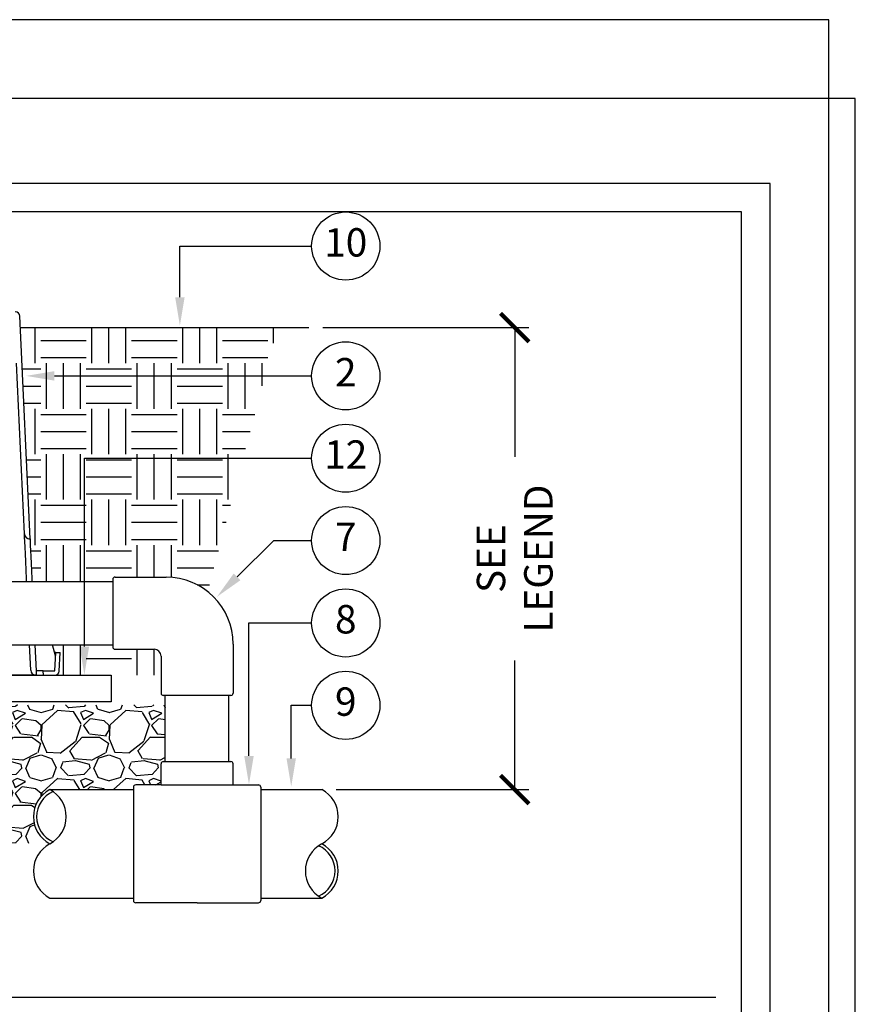
# Model space of a CAD drawing. Units: inches. Extents: x 0 to 839, y -3 to 92.
# Drawn here: x 78 to 97, y 35 to 57 of the extents above; entities that cross this region are included whole.
import ezdxf
from ezdxf.enums import TextEntityAlignment as Align

# ---------------------------------------------------------------- set-up
doc = ezdxf.new("R2010")
doc.units = ezdxf.units.IN
doc.header["$MEASUREMENT"] = 0
for name, color, linetype, plot in [('Hunter_Detail-Border-NoPlot_A4', 30, 'Continuous', False), ('Hunter_Detail-Border-NoPlot_DetailFrame', 30, 'Continuous', False), ('Hunter_Detail-Border-NoPlot_Letter', 30, 'Continuous', False), ('Hunter_Detail-Border-NoPlot_SafeFrame', 30, 'Continuous', False)]:
    doc.layers.add(name, color=color, linetype=linetype, plot=plot)
for name, color, linetype in [('Hunter_Detail-FinishedGrade', 6, 'Continuous'), ('Hunter_Detail-Grey-HatchFill', 9, 'Continuous'), ('Hunter_Detail-Lt', 249, 'Continuous'), ('Hunter_Detail-Med', 1, 'Continuous'), ('Hunter_Detail-Text', 2, 'Continuous')]:
    doc.layers.add(name, color=color, linetype=linetype)
doc.styles.add('Hunter_Detail-Text', font='arial.ttf')

# ---------------------------------------------------------------- blocks, each defined once
blk = doc.blocks.new('_ARCHTICK')
at = {"color": 0, "linetype": 'ByBlock', "const_width": 0.15}
blk.add_lwpolyline([(-0.5, -0.5), (0.5, 0.5)], dxfattribs=at)

msp = doc.modelspace()

# ---------------------------------------------------------------- hatches: boundary and pattern name
at = {"layer": 'Hunter_Detail-Grey-HatchFill'}
h = msp.add_hatch(dxfattribs=at)
h.set_pattern_fill('EARTH', color=256, scale=4, style=0)
h.set_pattern_definition([(0, (33.84748509939556, 6.29351350467596), (1, 1), [1, -1]), (0, (33.84748509939556, 6.668513504675957), (1, 1), [1, -1]), (0, (33.84748509939556, 7.043513504675953), (1, 1), [1, -1]), (90, (33.97248509939558, 7.168513504675964), (-0.9999999999999999, 1), [1, -1]), (90, (34.34748509939561, 7.168513504675964), (-0.9999999999999999, 1), [1, -1]), (90, (34.72248509939556, 7.168513504675964), (-0.9999999999999999, 1), [1, -1])])
edge = h.paths.add_edge_path()
edge.add_line((65.15382083205247, 44.36944644078267), (67.11161608493471, 44.36944644078267))
edge.add_line((67.11161608493478, 44.36944644078271), (67.36817625126038, 49.95479988907065))
edge.add_line((67.36817625126042, 49.95479988907061), (61.93830881179699, 49.95425287596784))
edge.add_line((61.93830881179684, 49.95425287596785), (63.95603987051102, 42.30316007653145))
edge.add_line((63.95603987051103, 42.30316007653145), (66.51181421385353, 42.30316007653145))
edge.add_line((66.51181421385337, 42.30316007653145), (66.49049851342744, 42.80315988715764))
edge.add_line((66.49049851342744, 42.80315988715764), (66.6125003040524, 42.80315988715764))
edge.add_line((66.6125003040525, 42.80315988715764), (66.66002118109455, 42.96888501572126))
edge.add_line((66.66002118109446, 42.96888501572124), (65.15382185645919, 42.96888501572126))
edge.add_arc((65.33685548484968, 43.31902444626988), 0.3950935711280087, 117.59742913966551, 242.40190747047882, ccw=False)
edge.add_arc((65.33685548487924, 44.01930754575493), 0.3950935711280187, 117.5982601653808, 242.4025708554979, ccw=False)
edge = h.paths.add_edge_path()
edge.add_line((80.43486857340747, 44.36578751160661), (80.43486857340747, 44.41255231658867))
edge.add_arc((80.48486857340743, 44.41255231658862), 0.05000000000003269, 90, 179.9999999999674, ccw=False)
edge.add_line((80.48486857340743, 44.46255231658864), (81.60838833888485, 44.46255231658868))
edge.add_arc((81.60838833888471, 42.98827713231344), 1.474275184275241, 51.77185116541892, 89.99999999999778, ccw=False)
edge.add_line((82.52066157319638, 44.14639839752198), (84.06505129900167, 49.95473504488449))
edge.add_line((84.06505129900177, 49.95473504488449), (78.40199554210515, 49.95473504488447))
edge.add_line((78.40199554210523, 49.95473504488449), (78.6570914876633, 44.36578751160658))
edge.add_line((78.6570914876632, 44.36578751160661), (80.43486857340737, 44.36578751160663))
edge = h.paths.add_edge_path()
edge.add_line((81.49560628728784, 42.30316007653145), (81.49560628728777, 42.72245452075065))
edge.add_arc((81.34228166812301, 42.72245452075069), 0.1533246191645574, 359.9999999999814, 450.0000000000426)
edge.add_line((81.34228166812301, 42.87577913991524), (80.48486857340728, 42.87577913991525))
edge.add_arc((80.48486857340743, 42.92577913991526), 0.05000000000001137, 180, 269.99999999998374, ccw=False)
edge.add_line((80.43486857340747, 42.92577913991526), (80.43486857340747, 42.97254394489735))
edge.add_line((80.43486857340747, 42.97254394489735), (79.10728548380854, 42.97254394489732))
edge.add_line((79.10728548380837, 42.97254394489735), (79.1558554554767, 42.80315988715766))
edge.add_line((79.15585545547663, 42.80315988715764), (79.27785724610152, 42.80315988715764))
edge.add_line((79.27785724610169, 42.80315988715764), (79.25654156613307, 42.30316007653145))
edge.add_line((79.25654156613297, 42.30316007653145), (81.4956062872877, 42.30316007653145))
h = msp.add_hatch(dxfattribs=at)
h.set_pattern_fill('GRAVEL', color=256, scale=1.5, style=0)
h.set_pattern_definition([(228.012787504, (34.92748509939554, 8.757731774164998), (-12.00000000000009, -13.50000000000001), [0.201804, -19.97863207061055]), (184.969740728, (34.79248509939552, 8.60773177416501), (17.99999999999996, 1.500000000000053), [0.346302, -34.28388714184499]), (132.510447078, (34.44748509939552, 8.57773177416501), (15.00000000000018, -16.4999999999998), [0.2441820000000001, -24.17404889414956]), (267.273689006, (33.86248509939543, 8.202731774165004), (1.500000000000037, 30.00000000000003), [0.3153569999999977, -31.22033706244335]), (292.833654178, (33.84748509939556, 7.887731774165001), (-7.499999999999982, 18.00000000000004), [0.3092324999999979, -30.6140596921323]), (357.273689006, (33.9674850993955, 7.602731774165008), (-30.00000000000003, 1.500000000000038), [0.3153569999999977, -31.22033706244335]), (37.6942404667, (34.2824850993955, 7.587731774165007), (-19.5, -14.99999999999996), [0.4170435, -41.287272823374]), (72.2553283749, (34.61248509939543, 7.842731774164999), (10.50000000000004, 33.00000000000001), [0.3937319999999977, -38.97948224521983]), (121.429565615, (34.7324850993956, 8.217731774165005), (-12.00000000000003, 19.49999999999999), [0.3164250000000001, -31.3261096645935]), (175.236358309, (34.56748509939558, 8.487731774165006), (16.49999999999998, -1.500000000000057), [0.3612480000000001, -17.70114386818845]), (222.397437798, (34.20748509939571, 8.517731774165007), (-17.99999999999994, -16.49999999999996), [0.4671720000000001, -46.25006250719235]), (138.814074834, (35.34748509939556, 8.187731774165004), (-10.50000000000005, 9), [0.1594514999999988, -15.78576721910198]), (171.46923439, (35.22748509939566, 8.292731774164999), (19.5, -2.999999999999993), [0.3033555, -30.0322671242355]), (225, (34.92748509939554, 8.337731774165), (-1.665334536937735e-16, -1.499999999999899), [0.2121315, -1.90918884355965]), (203.198590514, (34.82248509939546, 8.517731774165007), (7.499999999999984, 2.999999999999963), [0.114237, -11.30942265879585]), (291.801409486, (34.71748509939545, 8.472731774165005), (-1.499999999999526, 4.500000000000154), [0.1615545, -7.91619271070175]), (30.96375653209999, (34.77748509939539, 8.322731774165), (4.50000000000008, 2.999999999999969), [0.2623934999999999, -8.484034342267947]), (161.565051177, (35.00248509939553, 8.457731774165005), (3.000000000000018, -1.499999999999965), [0.1897364999999989, -4.553679990252567]), (16.389540334, (33.84748509939556, 8.472731774165005), (14.99999999999995, 4.500000000000066), [0.2657999999999995, -26.31426772000405]), (70.3461759419, (34.10248509939572, 8.547731774165008), (-6.000000000001831, -16.50000000000509), [0.2229915, -22.0761116209785]), (293.198590514, (35.00248509939553, 8.757731774164998), (-2.999999999999956, 7.499999999999987), [0.2284725, -11.19518715879585]), (343.610459666, (35.09248509939545, 8.547731774165008), (-14.99999999999995, 4.500000000000066), [0.2657999999999979, -26.31426772000335]), (339.44395478, (33.84748509939556, 7.542731774165006), (-7.500000000000055, 3.000000000000036), [0.2563199999999979, -12.55968561797618]), (294.775140569, (34.08748509939556, 7.452731774165002), (-7.500000000000009, 16.5), [0.214767, -21.261964594914]), (66.8014094864, (35.01748509939569, 7.257731774165004), (2.999999999999972, 7.499999999999956), [0.2284725, -11.19518715879585]), (17.35402463630001, (35.10748509939555, 7.467731774165003), (-19.49999999999996, -5.999999999999944), [0.2514465000000001, -24.89313542136001]), (69.44395478040002, (34.2824850993955, 7.257731774165004), (-3.000000000000011, -7.499999999999933), [0.1281599999999989, -12.68784561797617]), (101.3099324739999, (34.92748509939554, 7.257731774165004), (-1.499999999999946, 6.000000000000019), [0.076485, -7.5720442703892]), (165.963756532, (34.91248509939561, 7.332731774165007), (4.499999999999938, -1.500000000000002), [0.3092325, -5.875425938426551]), (186.009005957, (34.61248509939543, 7.407731774165001), (15.00000000000007, 1.499999999999975), [0.286575, -28.37088476181421]), (303.690067526, (34.77748509939539, 8.187731774165004), (-1.499999999999981, 2.999999999999979), [0.2163329999999989, -5.191993913195963]), (353.157226587, (34.89748509939551, 8.007731774165006), (25.50000000000002, -3.000000000000079), [0.377691, -37.39134393604245]), (60.9453959009, (35.27248509939554, 7.962731774165004), (-5.999999999999964, -10.49999999999996), [0.154434, -15.2890112114805]), (90, (35.34748509939556, 8.097731774165009), (-1.5, 1.5), [0.09, -1.41]), (120.256437164, (34.58248509939574, 7.452731774165002), (6.000000000000014, -10.50000000000001), [0.208386, -20.63027998417471]), (48.01278750419999, (34.47748509939566, 7.632731774165009), (12, 13.49999999999996), [0.403608, -19.77682807061055]), (0, (34.74748509939565, 7.932731774165003), (1.5, 1.5), [0.3900000000000001, -1.11]), (325.3048464690001, (35.13748509939552, 7.932731774165003), (15.00000000000021, -10.49999999999974), [0.2371709999999989, -23.47991145126285]), (254.054604099, (35.33248509939568, 7.797731774164998), (-1.500000000000057, -6.000000000000007), [0.2184030000000001, -10.70176183392075]), (207.645975364, (35.27248509939554, 7.587731774165007), (-28.49999999999993, -15.00000000000007), [0.3555975, -35.20421127338909]), (175.42607874, (34.95748509939568, 7.422731774165001), (-19.49999999999993, 1.500000000000002), [0.3761985000000001, -37.24361011195335])])
edge = h.paths.add_edge_path()
edge.add_line((81.58885419269319, 40.40429843470968), (81.58885419269319, 41.65429608296404))
edge.add_line((81.58885419269319, 41.654296082964), (67.35697953972783, 41.65608862078065))
edge.add_line((67.35697953972783, 41.65608862078067), (64.62763955454969, 41.65608862078067))
edge.add_line((64.62763955454975, 41.65608862078067), (64.62763955454975, 41.65764148212868))
edge.add_line((64.62763955454975, 41.65764148212866), (63.25729234868611, 41.65764148212866))
edge.add_line((63.25729234868624, 41.65764148212866), (63.25729234868624, 38.60648731327925))
edge.add_line((63.25729234868624, 38.60648731327925), (79.02538832814022, 38.60648731327925))
edge.add_arc((79.36146418051914, 39.18984205770653), 0.6732382463869524, 117.59778599966319, 240.0533731563591, ccw=False)
edge.add_line((79.0495786250961, 39.78648025353089), (80.88982449418891, 39.78648025353089))
edge.add_line((80.88982449418916, 39.78648025353089), (80.88982449418909, 39.83978267497781))
edge.add_arc((80.93982449418911, 39.83978267497762), 0.05000000000020322, 90.00000000019543, 179.9999999997557, ccw=False)
edge.add_line((80.93982449418883, 39.88978267497782), (81.49560628728787, 39.88978267497782))
edge.add_line((81.49560628728784, 39.88978267497779), (81.49560628728777, 40.35429843470965))
edge.add_arc((81.5456062872878, 40.35429843470983), 0.04999999999982663, 89.99999999980457, 180.000000000171, ccw=False)
edge.add_line((81.54560628728797, 40.40429843470964), (81.58885419269333, 40.40429843470964))

# ---------------------------------------------------------------- linework, layer by layer
at = {"layer": 'Hunter_Detail-Border-NoPlot_A4'}
msp.add_lwpolyline([(54.84984873656245, -1.732250000000022), (96.18844873656252, -1.732250000000022), (96.18844873656252, 56.73224999999999), (54.84984873656245, 56.73224999999999)], close=True, dxfattribs=at)
at = {"layer": 'Hunter_Detail-Border-NoPlot_DetailFrame'}
msp.add_lwpolyline([(56.14414873656244, 1.875), (94.89414873656239, 1.875), (94.89414873656239, 53.12500000000001), (56.14414873656244, 53.12500000000001)], close=True, dxfattribs=at)
at = {"layer": 'Hunter_Detail-Border-NoPlot_Letter'}
msp.add_lwpolyline([(54.26914873656244, 0), (96.76914873656239, 0), (96.76914873656239, 55.00000000000001), (54.26914873656244, 55.00000000000001)], close=True, dxfattribs=at)
at = {"layer": 'Hunter_Detail-Border-NoPlot_SafeFrame'}
msp.add_lwpolyline([(56.76914873656244, 2.5), (94.26914873656239, 2.5), (94.26914873656239, 52.50000000000001), (56.76914873656244, 52.50000000000001)], close=True, dxfattribs=at)
at = {"layer": 'Hunter_Detail-FinishedGrade'}
msp.add_lwpolyline([(78.40018247290834, 49.95473504488449), (84.74438409402737, 49.95473504488449)], dxfattribs=at)
at = {"layer": 'Hunter_Detail-Lt'}
for p, q in [((78.49040303617323, 45.4166293761351), (78.31775489728591, 49.17520719672336)), ((78.53867318424057, 44.36578751160661), (78.53602464248189, 44.42344677946519)), ((78.62824229717569, 42.41585054805484), (78.60267094042717, 42.97254394489735)), ((79.17567458652442, 42.73404313893352), (79.10728555748244, 42.97254394489735)), ((79.17929662468248, 42.80315988715764), (79.15585545547663, 42.80315988715764)), ((79.15825137446552, 42.40158517951625), (79.17929662468248, 42.80315988715764)), ((79.17929662468248, 42.80315988715764), (79.27785724610169, 42.80315988715764)), ((79.25654154567576, 42.39643401235633), (79.27785724610169, 42.80315988715764)), ((78.74622781419689, 42.30316007653145), (76.73063456516877, 42.30316007653145)), ((78.75165324485516, 42.30316007653145), (78.74622781419689, 42.30316007653145)), ((78.74713244374641, 42.40158517951625), (78.75165324485516, 42.30316007653145)), ((78.904778515939, 42.40158517951625), (78.74713244374641, 42.40158517951625)), ((78.75165324485516, 42.30316007653145), (78.90929990370736, 42.30316007653145)), ((78.90929990370736, 42.30316007653145), (78.904778515939, 42.40158517951625)), ((78.904778515939, 42.40158517951625), (79.15825137446552, 42.40158517951625)), ((78.90929990370736, 42.30316007653145), (79.15825137446552, 42.30316007653145)), ((81.49560628728784, 39.88978267497782), (83.08266352316002, 39.88978267497782))]:
    msp.add_line(p, q, dxfattribs=at)
at = {"layer": 'Hunter_Detail-Lt', "flags": 128}
msp.add_lwpolyline([(78.53602464248189, 44.42344677946519), (78.52712207865841, 44.61725601556435), (78.51856681748933, 44.80350525212228), (78.5107067482898, 44.97460879572789), (78.50382053450664, 45.12452987716011), (78.49812817359847, 45.24845389557925), (78.4939159555916, 45.34015019296245), (78.49130179912402, 45.39706122552137), (78.49040303617323, 45.41662944946759)], dxfattribs=at)
at = {"layer": 'Hunter_Detail-Lt'}
for centre, radius, start, end in [((78.60838839167613, 45.42204948545007), 0.1181097327932915, 182.6296833172287, 272.6303516450373), ((78.60838902478562, 45.42205023248923), 0.1181104499924586, 182.6305642814741, 272.6300282141951), ((78.74622795605853, 42.42127019260398), 0.118110236220474, 182.6300000000001, 270), ((79.15825125759403, 42.40158515323391), 0.09842519685039532, 270.0000000000081, 357.0000000000011), ((79.36146418051914, 39.18984205770653), 0.673238246386933, 117.5977859999988, 242.4022140000012), ((79.36146418051914, 39.18984205770653), 0.603238246386933, 113.4709561352312, 246.5290438647688), ((84.72075242256244, 37.99655983854461), 0.673238246386933, 297.5974291526147, 62.40185715262589), ((84.72075242256244, 37.99655983854461), 0.603238246386933, 293.4705992878517, 66.52868701739008)]:
    msp.add_arc(centre, radius, start, end, dxfattribs=at)
at = {"layer": 'Hunter_Detail-Med'}
for p, q in [((78.61380870391378, 45.30406320317579), (78.38849141346492, 50.20925098469463)), ((78.65401015950317, 44.42886638019083), (78.65690766002155, 44.36578751160661)), ((80.48486857340743, 44.46255231658868), (81.60838833888471, 44.46255231658868)), ((76.73299510216162, 44.36578751160661), (80.43486857340747, 44.36578751160661)), ((80.43486857340747, 44.41255231658865), (80.43486857340747, 42.92577913991523)), ((80.43486857340747, 44.36578751160661), (80.43486857340747, 42.97254394489731)), ((76.73299510216162, 42.97254394489731), (80.43486857340747, 42.97254394489731)), ((78.72090570005491, 42.97254394489735), (78.74713244374641, 42.40158517951625)), ((83.08266352316002, 42.98827713231348), (83.08266352316002, 41.90818943663392)), ((80.48486857340743, 42.87577913991524), (81.34228166812301, 42.87577913991524)), ((81.49560628728784, 42.72245452075062), (81.49560628728784, 41.90818943663392)), ((83.03266352315978, 41.85818943663393), (81.5456062872878, 41.85818943663393)), ((81.58885419269319, 40.40429843470968), (81.58885419269319, 41.85818943663393)), ((82.98941561775456, 40.40429843470968), (82.98941561775456, 41.85818943663393)), ((81.49560628728784, 39.88978267497782), (81.49560628728784, 40.35429843470969)), ((81.54560628728797, 40.40429843470968), (83.03266352316007, 40.40429843470968)), ((83.08266352316002, 39.88978267497782), (83.08266352316002, 40.35429843470969)), ((81.49560628728784, 39.88978267497782), (80.93982449418883, 39.88978267497782)), ((83.08266352316002, 39.88978267497782), (83.63844531625892, 39.88978267497782)), ((79.04957862509269, 39.78648025353089), (80.88982449418887, 39.78648025353089)), ((80.88982449418887, 39.83978267497783), (80.88982449418887, 37.3466211637793)), ((83.68844531625868, 39.83978267497783), (83.68844531625868, 37.34662116377934)), ((83.68844531625868, 39.78648025353089), (85.03264912588457, 39.78648025353089)), ((79.04957862509269, 37.39992358522628), (80.88982449418887, 37.39992358522628)), ((82.28913490522393, 37.29662116377931), (80.93982449418883, 37.29662116377931)), ((82.28913490522393, 37.29662116377931), (83.63844531625892, 37.29662116377931)), ((83.68844531625868, 37.39992358522628), (85.03264912588457, 37.39992358522628))]:
    msp.add_line(p, q, dxfattribs=at)
at = {"layer": 'Hunter_Detail-Med', "flags": 128}
msp.add_lwpolyline([(78.61380870391378, 45.30406320317579), (78.61458661492713, 45.28711826559182), (78.61691858798815, 45.23636111194279), (78.6206268651498, 45.15563139453939), (78.62557592797776, 45.04789075583511), (78.63161207158106, 44.91648107639091), (78.63859391092626, 44.76448186917374), (78.64619350313512, 44.59903714603031), (78.65401015950317, 44.42886638019083)], dxfattribs=at)
at = {"layer": 'Hunter_Detail-Med'}
msp.add_lwpolyline([(77.66910564649754, 41.71751583412917), (77.66910564649754, 42.30316007653145), (80.39844563167554, 42.30316007653145), (80.39844563167554, 41.71751583412917)], close=True, dxfattribs=at)
for centre, radius, start, end in [((78.29017000530243, 50.2047347595331), 0.0984251968504102, 2.63000000000638, 89.99999999998697), ((80.48486857340743, 44.41255231658865), 0.05000000000000001, 90, 180), ((81.60838833888471, 42.98827713231351), 1.47427518427517, 0, 90), ((80.48486857340743, 42.92577913991523), 0.05000000000000001, 180, 270), ((81.34228166812301, 42.72245452075062), 0.1533246191646177, 359.9999999999992, 90), ((81.5456062872878, 41.90818943663392), 0.05000000000000001, 180, 270), ((83.03266352315978, 41.90818943663392), 0.05000000000000001, 270, 0), ((81.54560628728797, 40.35429843470969), 0.05000000000000001, 90, 180), ((83.03266352316007, 40.35429843470969), 0.05000000000000001, 0, 90), ((80.93982449418883, 39.83978267497783), 0.05000000000000001, 90, 180), ((83.63844531625892, 39.83978267497783), 0.05000000000000001, 0, 90), ((78.73769601679493, 39.18984205770653), 0.673238246386933, 297.5977859999987, 62.40221400000124), ((84.72075985450493, 39.18984011517918), 0.673238246386933, 297.5974291526147, 62.40185715262589), ((79.36146418051914, 37.99656178104883), 0.673238246386933, 117.5977859999988, 242.4022140000012), ((85.3445205862748, 37.99655595361561), 0.673238246386933, 117.5974291526147, 242.4018571526259), ((80.93982449418883, 37.3466211637793), 0.05000000000000001, 180, 270), ((83.63844531625892, 37.34662116377934), 0.05000000000000001, 270, 0)]:
    msp.add_arc(centre, radius, start, end, dxfattribs=at)
at = {"layer": 'Hunter_Detail-Text'}
for p, q in [((85.0568840940274, 49.95473504488451), (89.58856333041211, 49.95473504488451)), ((89.27606333041211, 49.95473504488451), (89.27606333041211, 47.11067415671111)), ((89.27606333041214, 39.78648025353091), (89.27606333041211, 42.6305411417043)), ((85.3451491258846, 39.78648025353091), (89.58856333041214, 39.78648025353091))]:
    msp.add_line(p, q, dxfattribs=at)
for points in [[(81.9105332226166, 50.62416172434454), (81.9105332226166, 51.75000000000001), (84.80971097762983, 51.75000000000001)], [(79.15184944305571, 48.89223504488453), (84.80971097762983, 48.89223504488453)], [(79.80979078485427, 42.93598756055204), (79.80979078485427, 47.07973504488454), (84.80971097762983, 47.07973504488454)], [(83.16937846812075, 44.46919042857482), (83.97527780837345, 45.26723504488456), (84.80971097762983, 45.26723504488456)], [(83.43060149296002, 40.52606816998122), (83.43060149296002, 43.45473504488457), (84.80971097762983, 43.45473504488457)], [(84.35991427454377, 40.47442860098116), (84.35991427454377, 41.64223504488459), (84.80971097762983, 41.64223504488459)], [(56.97748206989553, 35.21698155060044), (93.70075900817875, 35.21698155060044)]]:
    msp.add_lwpolyline(points, dxfattribs=at)
for centre in [(85.55971097762983, 51.75000000000001), (85.55971097762983, 48.89223504488453), (85.55971097762983, 47.07973504488454), (85.55971097762983, 45.26723504488456), (85.55971097762983, 43.45473504488457), (85.55971097762983, 41.64223504488459)]:
    msp.add_circle(centre, 0.75, dxfattribs=at)
for points in [[(82.01469988928324, 50.62416172434454), (81.9105332226166, 49.99916172434454), (81.80636655594992, 50.62416172434454)], [(79.15184944305571, 48.78806837821786), (78.52684944305571, 48.89223504488453), (79.15184944305571, 48.9964017115512)], [(83.24267383784189, 44.39517365195027), (82.72527780837345, 44.02941821024812), (83.09608309839965, 44.54320720519938)], [(79.91395745152093, 42.93598756055204), (79.80979078485427, 42.31098756055204), (79.70562411818759, 42.93598756055204)], [(83.53476815962665, 40.52606816998122), (83.43060149296002, 39.90106816998122), (83.32643482629334, 40.52606816998122)], [(84.4640809412104, 40.47442860098116), (84.35991427454377, 39.84942860098116), (84.25574760787708, 40.47442860098116)]]:
    msp.add_solid(points, dxfattribs=at)

# ---------------------------------------------------------------- block references
at = {"layer": 'Hunter_Detail-Text', "xscale": 0.625, "yscale": 0.625, "zscale": 0.625}
for p, rotation in [((89.27606333041211, 49.95473504488451), 90), ((89.27606333041214, 39.78648025353091), 270)]:
    msp.add_blockref('_ARCHTICK', p, dxfattribs=dict(at, rotation=rotation))

# ---------------------------------------------------------------- texts
at = {"layer": 'Hunter_Detail-Text', "style": 'Hunter_Detail-Text'}
for s, p in [('10', (85.55971097762983, 51.75000000000001)), ('2', (85.55971097762983, 48.89223504488453)), ('12', (85.55971097762983, 47.07973504488454)), ('7', (85.55971097762983, 45.26723504488456)), ('8', (85.55971097762983, 43.45473504488457)), ('9', (85.55971097762983, 41.64223504488459))]:
    msp.add_text(s, height=0.625, dxfattribs=at).set_placement(p, align=Align.MIDDLE)
at = {"layer": 'Hunter_Detail-Text', "insert": (89.27606333041211, 44.87060764920767), "char_height": 0.6249999999999999, "width": 14.90632365189185, "attachment_point": 5, "rotation": 90, "style": 'Hunter_Detail-Text'}
msp.add_mtext('\\A1;SEE\\PLEGEND', dxfattribs=at)

doc.saveas('drawing.dxf')
